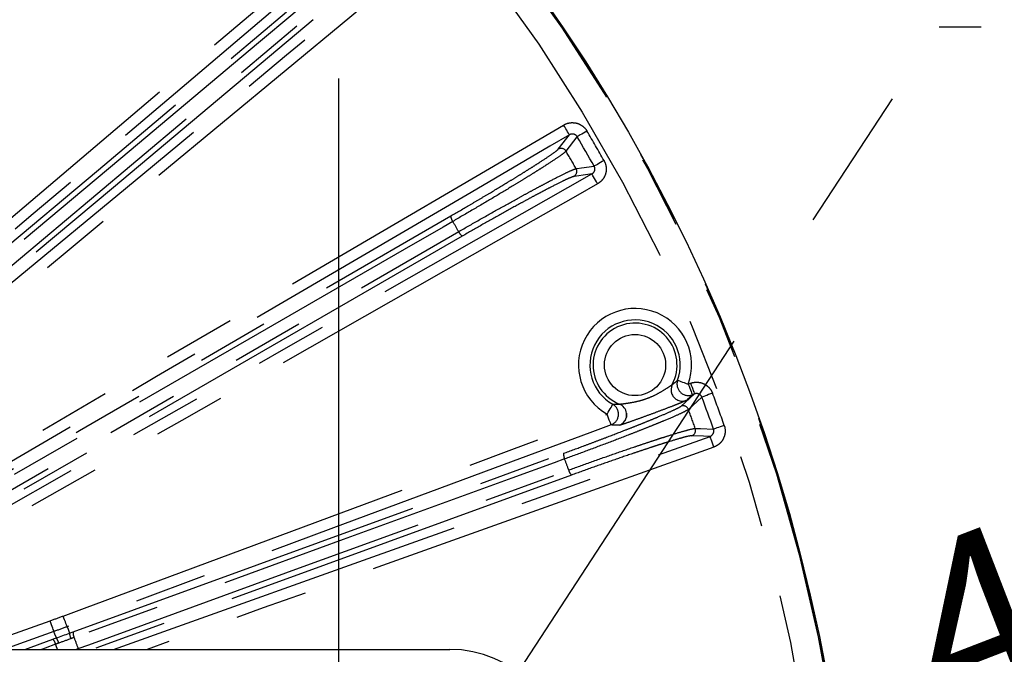
# Model space of a CAD drawing. Extents: x 5 to 415, y 5 to 292.
# Drawn here: x 280 to 297, y 218 to 229 of the extents above; entities that cross this region are included whole.
import ezdxf

# ---------------------------------------------------------------- set-up
doc = ezdxf.new("R2010")
doc.units = 0
doc.header["$PDSIZE"] = -1
doc.linetypes.add('CENTERX2', pattern=[20.32, 12.7, -2.54, 2.54, -2.54])
doc.linetypes.add('PHANTOM', pattern=[12.7, 6.35, -1.27, 1.27, -1.27, 1.27, -1.27])
doc.layers.get('0').update_dxf_attribs({"linetype": 'CONTINUOUS'})
doc.layers.get('DEFPOINTS').update_dxf_attribs({"linetype": 'CONTINUOUS'})
doc.layers.add('中心線', color=11, linetype='CENTERX2')
doc.styles.add('SLDTEXTSTYLE0', font='TXT', dxfattribs={"width": 0.7, "bigfont": 'bigfont'})
doc.styles.get("Standard").update_dxf_attribs({"font": 'msgothic.ttc'})
doc.dimstyles.new('SLDDIMSTYLE0', dxfattribs={"dimtxt": 3.031684, "dimasz": 2, "dimexe": 0, "dimexo": 0.0625, "dimgap": 0.757921, "dimtad": 1, "dimdec": 1, "dimlfac": 5, "dimrnd": 1e-09, "dimzin": 12, "dimtxsty": 'SLDTEXTSTYLE0', "dimblk1": 'OPEN30', "dimblk2": 'OPEN30', "dimsah": 1, "dimcen": 0.09, "dimazin": 3, "dimtfac": 1, "dimtdec": 1, "dimtofl": 0, "dimtmove": 0, "dimatfit": 3, "dimtolj": 1, "dimtzin": 12})
doc.dimstyles.new('SLDDIMSTYLE3', dxfattribs={"dimtxt": 0.18, "dimasz": 1, "dimexe": 0, "dimexo": 0.0625, "dimgap": 0, "dimtad": 0, "dimtih": 1, "dimtoh": 1, "dimdec": 0, "dimrnd": 1e-09, "dimzin": 0, "dimtxsty": 'STANDARD', "dimblk1": 'DOT', "dimblk2": 'DOT', "dimsah": 1, "dimcen": 0.09, "dimazin": 3, "dimtfac": 1, "dimtdec": 0, "dimtofl": 0, "dimtmove": 0, "dimatfit": 3, "dimtolj": 1, "dimtzin": 0})
doc.dimstyles.new('SLDDIMSTYLE4', dxfattribs={"dimtxt": 3.031684, "dimasz": 2, "dimexe": 0, "dimexo": 0.0625, "dimgap": 0.757921, "dimtad": 1, "dimdec": 1, "dimlfac": 5, "dimrnd": 1e-09, "dimzin": 12, "dimtxsty": 'SLDTEXTSTYLE0', "dimblk1": 'OPEN30', "dimblk2": 'OPEN30', "dimsah": 1, "dimcen": 0, "dimazin": 3, "dimtfac": 1, "dimtdec": 1, "dimtofl": 0, "dimtmove": 0, "dimatfit": 3, "dimtolj": 1, "dimtzin": 12})

# ---------------------------------------------------------------- blocks, each defined once
blk = doc.blocks.new('_OPEN30')
at = {"color": 0, "linetype": 'BYBLOCK'}
for p, q in [((-1, 0.267949), (0, 0)), ((0, 0), (-1, -0.267949)), ((0, 0), (-1, 0))]:
    blk.add_line(p, q, dxfattribs=at)
blk = doc.blocks.new('_D_6')
at = {"layer": 'DEFPOINTS', "color": 0}
for p in [(285.575, 250.96), (243.875, 215.286), (285.575, 215.286)]:
    blk.add_point(p, dxfattribs=at)
at = {"layer": '中心線', "color": 0}
for p, q in [((243.875, 215.348), (243.875, 250.96)), ((245.875, 250.96), (283.575, 250.96)), ((285.575, 215.348), (285.575, 250.96))]:
    blk.add_line(p, q, dxfattribs=at)
at = {"layer": '中心線', "color": 0, "xscale": 2, "yscale": 2, "zscale": 2, "rotation": 180}
blk.add_blockref('_OPEN30', (243.875, 250.96), dxfattribs=at)
at = {"layer": '中心線', "color": 0, "xscale": 2, "yscale": 2, "zscale": 2}
blk.add_blockref('_OPEN30', (285.575, 250.96), dxfattribs=at)
at = {"layer": '中心線', "color": 0, "insert": (264.428, 253.242), "char_height": 3.0317, "attachment_point": 5}
blk.add_mtext('\\A1;208.5', dxfattribs=at)
blk = doc.blocks.new('_D_8')
at = {"layer": 'DEFPOINTS', "color": 0}
for p in [(287.988, 212.695), (286.775, 212.226)]:
    blk.add_point(p, dxfattribs=at)
at = {"layer": '中心線', "color": 0}
blk.add_line((289.853, 213.415), (308.543, 220.63), dxfattribs=at)
at = {"layer": '中心線', "color": 0, "xscale": 2, "yscale": 2, "zscale": 2, "rotation": 201.1100871810508}
blk.add_blockref('_OPEN30', (287.988, 212.695), dxfattribs=at)
at = {"layer": '中心線', "color": 0, "insert": (301.379, 220.302), "char_height": 3.0317, "attachment_point": 5, "rotation": 21.1101}
blk.add_mtext('\\A1;4-R6.5', dxfattribs=at)
blk = doc.blocks.new('SW_NOTE_6')
at = {"layer": '中心線', "color": 0}
blk.add_line((21.056, 0), (0, 0), dxfattribs=at)

msp = doc.modelspace()

# ---------------------------------------------------------------- linework, layer by layer
at = {"color": 0, "linetype": 'PHANTOM'}
for p, q in [((289.566, 226.773), (289.762, 227.026)), ((291.713, 222.684), (291.753, 222.698)), ((291.822, 222.511), (291.783, 222.496)), ((291.715, 222.239), (291.952, 222.453)), ((280.065, 218.026), (280.554, 218.204)), ((280.962, 218.026), (281.001, 218.04)), ((281.001, 218.04), (281.007, 218.026))]:
    msp.add_line(p, q, dxfattribs=at)
at = {"color": 0, "linetype": 'CONTINUOUS'}
msp.add_line((241.925, 218.026), (287.525, 218.026), dxfattribs=at)
at = {"color": 0, "linetype": 'PHANTOM', "flags": 128}
for points in [[(277.588, 223.703), (277.892, 223.962), (279.112, 224.998), (283.989, 229.142), (286.541, 231.311)], [(286.671, 231.159), (286.366, 230.9), (285.147, 229.864), (282.708, 227.792), (280.212, 225.671), (277.717, 223.551)], [(278.134, 223.054), (278.442, 223.31), (279.673, 224.331), (282.137, 226.372), (284.659, 228.462), (287.18, 230.551)], [(287.308, 230.397), (287, 230.142), (285.768, 229.121), (280.84, 225.038), (278.261, 222.901)], [(277.847, 223.502), (281.357, 226.448), (284.867, 229.393)], [(284.918, 229.306), (284.767, 229.179), (284.164, 228.673), (281.75, 226.647), (277.898, 223.415)], [(278.031, 223.257), (278.182, 223.383), (278.785, 223.89), (281.2, 225.915), (285.051, 229.147)], [(285.128, 229.081), (281.618, 226.136), (278.108, 223.191)], [(273.803, 218.026), (278.782, 220.942), (289.524, 227.232)], [(289.625, 227.06), (289.622, 227.064), (289.616, 227.075), (289.607, 227.091), (289.594, 227.113), (289.579, 227.139), (289.562, 227.168), (289.543, 227.2), (289.524, 227.232)], [(289.625, 227.06), (289.28, 226.858), (287.899, 226.049), (282.376, 222.815), (277.005, 219.67), (274.198, 218.026)], [(289.43, 226.809), (289.58, 227.002), (289.625, 227.06)], [(289.934, 227.127), (289.902, 227.108), (289.871, 227.09), (289.843, 227.073), (289.817, 227.058), (289.796, 227.046), (289.779, 227.036), (289.768, 227.029), (289.762, 227.026)], [(289.744, 226.466), (289.762, 226.469), (289.837, 226.479), (290.06, 226.509)], [(290.234, 226.607), (290.201, 226.589), (290.17, 226.572), (290.142, 226.555), (290.116, 226.541), (290.094, 226.529), (290.077, 226.519), (290.066, 226.513), (290.06, 226.509)], [(275.356, 218.026), (279.202, 220.216), (284.612, 223.295), (290.021, 226.373)], [(290.021, 226.373), (289.948, 226.363), (289.706, 226.33)], [(290.12, 226.2), (290.101, 226.233), (290.083, 226.265), (290.066, 226.294), (290.051, 226.321), (290.039, 226.342), (290.03, 226.359), (290.024, 226.369), (290.021, 226.373)], [(290.12, 226.2), (289.772, 226.002), (288.382, 225.21), (282.82, 222.045), (275.76, 218.026)], [(274.364, 218.026), (280.198, 221.395), (281.024, 221.871), (287.542, 225.635)], [(287.577, 225.54), (287.407, 225.441), (286.724, 225.047), (283.995, 223.471), (274.564, 218.026)], [(274.977, 218.026), (276.575, 218.949), (287.681, 225.36)], [(287.745, 225.282), (280.402, 221.042), (275.178, 218.026)], [(291.525, 222.751), (291.53, 222.749), (291.541, 222.745), (291.559, 222.739), (291.583, 222.73), (291.611, 222.72), (291.643, 222.709), (291.677, 222.696), (291.713, 222.684)], [(291.713, 222.684), (291.727, 222.648), (291.739, 222.613), (291.751, 222.581), (291.762, 222.553), (291.77, 222.53), (291.777, 222.512), (291.781, 222.501), (291.783, 222.496)], [(291.753, 222.698), (291.766, 222.662), (291.779, 222.628), (291.791, 222.596), (291.801, 222.568), (291.81, 222.545), (291.816, 222.527), (291.821, 222.516), (291.822, 222.511)], [(291.587, 222.298), (291.736, 222.432), (291.822, 222.511)], [(292.138, 222.523), (292.104, 222.51), (292.07, 222.498), (292.039, 222.486), (292.012, 222.476), (291.988, 222.467), (291.97, 222.46), (291.958, 222.455), (291.952, 222.453)], [(290.287, 222.155), (290.306, 222.188), (290.324, 222.22), (290.341, 222.249), (290.356, 222.275), (290.368, 222.297), (290.378, 222.313), (290.384, 222.324), (290.386, 222.328)], [(280.737, 218.612), (281.112, 218.751), (282.612, 219.307), (288.613, 221.533), (290.287, 222.155)], [(290.357, 221.967), (290.355, 221.972), (290.351, 221.983), (290.344, 222.001), (290.336, 222.024), (290.325, 222.052), (290.313, 222.084), (290.301, 222.119), (290.287, 222.155)], [(290.357, 221.967), (289.982, 221.828), (288.482, 221.272), (285.482, 220.159), (280.807, 218.424)], [(291.836, 221.905), (291.855, 221.905), (291.93, 221.902), (292.155, 221.893)], [(292.343, 221.959), (292.309, 221.947), (292.275, 221.935), (292.244, 221.924), (292.216, 221.914), (292.192, 221.906), (292.174, 221.9), (292.162, 221.895), (292.155, 221.893)], [(281.619, 218.026), (282.912, 218.488), (285.926, 219.564), (289.01, 220.665), (292.094, 221.766)], [(292.094, 221.766), (291.977, 221.77), (291.776, 221.778)], [(292.161, 221.578), (292.148, 221.614), (292.136, 221.648), (292.124, 221.68), (292.114, 221.708), (292.106, 221.732), (292.099, 221.75), (292.095, 221.761), (292.094, 221.766)], [(280.912, 218.334), (285.218, 219.902), (289.523, 221.469)], [(292.161, 221.578), (291.784, 221.443), (290.277, 220.905), (284.25, 218.753), (282.213, 218.026)], [(289.542, 221.369), (289.357, 221.302), (288.616, 221.032), (285.655, 219.954), (280.93, 218.235)], [(281.001, 218.04), (281.186, 218.108), (281.927, 218.377), (284.888, 219.455), (289.613, 221.175)], [(289.663, 221.086), (285.357, 219.519), (281.255, 218.026)], [(279.102, 218.026), (279.636, 218.217), (280.508, 218.528)], [(280.575, 218.34), (280.574, 218.345), (280.57, 218.356), (280.563, 218.374), (280.555, 218.398), (280.545, 218.426), (280.533, 218.458), (280.521, 218.493), (280.508, 218.528)], [(280.807, 218.424), (280.805, 218.429), (280.801, 218.441), (280.794, 218.458), (280.785, 218.482), (280.775, 218.51), (280.763, 218.542), (280.75, 218.576), (280.737, 218.612)], [(280.807, 218.424), (280.823, 218.379), (280.848, 218.311)], [(280.575, 218.34), (280.199, 218.206), (279.696, 218.026)], [(280.617, 218.227), (280.592, 218.295), (280.575, 218.34)], [(280.604, 218.116), (280.419, 218.049), (280.357, 218.026)]]:
    msp.add_lwpolyline(points, dxfattribs=at)
at = {"color": 0, "linetype": 'CONTINUOUS'}
msp.add_circle((264.725, 212.226), 29.896, dxfattribs=at)
at = {"color": 0, "linetype": 'PHANTOM'}
for centre, radius in [((264.725, 212.226), 29.896), ((264.725, 212.226), 29.878), ((264.725, 212.226), 29.379), ((290.778, 223.018), 0.537)]:
    msp.add_circle(centre, radius, dxfattribs=at)
at = {"color": 0, "linetype": 'CONTINUOUS'}
for centre, radius, start, end in [((264.725, 212.226), 29.084, 29.4129, 30.5871), ((290.778, 223.018), 0.793, 340.3232, 240.3823), ((291.609, 222.585), 0.2, 152.6782, 202.6195), ((290.43, 222.148), 0.2, 6.7662, 67.9961), ((264.725, 212.226), 29.084, 19.4129, 20.5871), ((287.525, 216.026), 2, 0, 90)]:
    msp.add_arc(centre, radius, start, end, dxfattribs=at)
at = {"color": 0, "linetype": 'PHANTOM'}
for centre, radius, start, end in [((264.725, 212.226), 29.283, 29.4129, 30.5871), ((289.48, 226.722), 0.1, 30.465, 120.0574), ((264.725, 212.226), 28.787, 29.647, 30.353), ((289.656, 226.417), 0.1, 299.9423, 29.5357), ((287.712, 225.644), 0.17, 183.1868, 217.7994), ((264.725, 212.226), 26.448, 29.776, 30.224), ((287.838, 225.425), 0.17, 202.1962, 236.8207), ((290.778, 223.018), 0.993, 340.3232, 240.3823), ((290.778, 223.018), 0.737, 332.447, 248.2586), ((291.714, 222.684), 0.2, 160.5562, 290.1205), ((291.61, 222.585), 0.2, 202.5134, 290.0328), ((264.725, 212.226), 29.283, 19.4129, 20.5871), ((290.287, 222.155), 0.2, 290.5864, 60.1486), ((290.43, 222.148), 0.2, 290.64, 6.8965), ((291.621, 222.204), 0.1, 20.4633, 110.0597), ((264.725, 212.226), 28.787, 19.647, 20.353), ((291.742, 221.872), 0.1, 289.9438, 19.5336), ((289.693, 221.448), 0.17, 173.1854, 207.7988), ((264.725, 212.226), 26.448, 19.776, 20.224), ((289.779, 221.211), 0.17, 192.2017, 226.8136), ((280.438, 218.08), 0.17, 12.2116, 46.8355), ((280.42, 218.075), 0.248, 14.4497, 37.7872), ((281.1, 218.322), 0.252, 182.4661, 205.4897), ((281.081, 218.314), 0.171, 173.1907, 207.7991), ((264.725, 212.226), 17.284, 19.6573, 20.3427), ((264.725, 212.226), 16.936, 20.0268, 20.3504)]:
    msp.add_arc(centre, radius, start, end, dxfattribs=at)
for points, knots in [([(289.524, 227.232), (289.558, 227.252), (289.596, 227.266), (289.673, 227.276), (289.713, 227.274), (289.77, 227.26), (289.788, 227.253), (289.823, 227.236), (289.84, 227.226), (289.871, 227.202), (289.886, 227.189), (289.912, 227.16), (289.924, 227.144), (289.934, 227.127)], [0, 0, 0, 0, 0.25, 0.25, 0.5, 0.5, 0.625, 0.625, 0.75, 0.75, 0.875, 0.875, 1, 1, 1, 1]), ([(289.762, 227.026), (289.749, 227.049), (289.726, 227.065), (289.675, 227.078), (289.647, 227.073), (289.625, 227.06)], [0, 0, 0, 0, 0.5, 0.5, 1, 1, 1, 1]), ([(287.542, 225.635), (287.655, 225.7), (287.768, 225.766), (287.937, 225.865), (287.993, 225.898), (288.105, 225.965), (288.162, 225.998), (288.326, 226.096), (288.431, 226.159), (288.583, 226.252), (288.633, 226.282), (288.728, 226.341), (288.82, 226.398), (288.904, 226.45), (288.985, 226.501), (289.024, 226.526), (289.132, 226.596), (289.194, 226.636), (289.299, 226.707), (289.342, 226.737), (289.403, 226.783), (289.422, 226.799), (289.43, 226.809)], [0, 0, 0, 0, 0.125, 0.125, 0.1875, 0.1875, 0.25, 0.25, 0.375, 0.375, 0.4375, 0.4375, 0.5, 0.5625, 0.5625, 0.625, 0.625, 0.75, 0.75, 0.875, 0.875, 1, 1, 1, 1]), ([(289.566, 226.773), (289.558, 226.763), (289.538, 226.746), (289.473, 226.698), (289.428, 226.667), (289.318, 226.593), (289.253, 226.55), (289.139, 226.477), (289.098, 226.452), (289.013, 226.398), (288.925, 226.343), (288.828, 226.284), (288.728, 226.222), (288.675, 226.19), (288.516, 226.093), (288.405, 226.026), (288.175, 225.889), (288.055, 225.818), (287.815, 225.678), (287.696, 225.608), (287.577, 225.54)], [0, 0, 0, 0, 0.125, 0.125, 0.25, 0.25, 0.375, 0.375, 0.4375, 0.4375, 0.5, 0.5625, 0.5625, 0.625, 0.625, 0.75, 0.75, 0.875, 0.875, 1, 1, 1, 1]), ([(290.021, 226.373), (290.044, 226.386), (290.062, 226.408), (290.076, 226.458), (290.073, 226.486), (290.06, 226.509)], [0, 0, 0, 0, 0.5, 0.5, 1, 1, 1, 1]), ([(290.234, 226.607), (290.253, 226.573), (290.265, 226.535), (290.275, 226.458), (290.272, 226.418), (290.256, 226.361), (290.249, 226.343), (290.231, 226.308), (290.221, 226.291), (290.196, 226.261), (290.183, 226.246), (290.153, 226.221), (290.137, 226.21), (290.12, 226.2)], [0, 0, 0, 0, 0.25, 0.25, 0.5, 0.5, 0.625, 0.625, 0.75, 0.75, 0.875, 0.875, 1, 1, 1, 1]), ([(287.681, 225.36), (287.8, 225.429), (287.919, 225.497), (288.158, 225.633), (288.28, 225.702), (288.513, 225.832), (288.626, 225.895), (288.791, 225.985), (288.845, 226.014), (288.948, 226.07), (289.048, 226.124), (289.14, 226.173), (289.229, 226.22), (289.272, 226.243), (289.392, 226.305), (289.462, 226.341), (289.581, 226.399), (289.631, 226.423), (289.706, 226.455), (289.731, 226.464), (289.744, 226.466)], [0, 0, 0, 0, 0.125, 0.125, 0.25, 0.25, 0.375, 0.375, 0.4375, 0.4375, 0.5, 0.5625, 0.5625, 0.625, 0.625, 0.75, 0.75, 0.875, 0.875, 1, 1, 1, 1]), ([(289.706, 226.33), (289.694, 226.328), (289.67, 226.32), (289.618, 226.297), (289.597, 226.288), (289.551, 226.267), (289.525, 226.254), (289.439, 226.213), (289.373, 226.179), (289.259, 226.12), (289.218, 226.099), (289.134, 226.055), (289.046, 226.008), (288.951, 225.957), (288.853, 225.904), (288.801, 225.876), (288.645, 225.79), (288.537, 225.731), (288.315, 225.607), (288.2, 225.542), (287.972, 225.412), (287.858, 225.347), (287.745, 225.282)], [0, 0, 0, 0, 0.125, 0.125, 0.1875, 0.1875, 0.25, 0.25, 0.375, 0.375, 0.4375, 0.4375, 0.5, 0.5625, 0.5625, 0.625, 0.625, 0.75, 0.75, 0.875, 0.875, 1, 1, 1, 1]), ([(290.505, 222.333), (290.509, 222.333), (290.521, 222.334), (290.552, 222.337), (290.571, 222.339), (290.633, 222.347), (290.678, 222.354), (290.769, 222.37), (290.815, 222.38), (290.906, 222.404), (290.951, 222.418), (291.038, 222.451), (291.081, 222.469), (291.166, 222.51), (291.207, 222.533), (291.287, 222.58), (291.326, 222.604), (291.378, 222.638), (291.394, 222.649), (291.42, 222.667), (291.429, 222.674), (291.432, 222.677)], [0, 0, 0, 0, 0.0625, 0.0625, 0.125, 0.125, 0.25, 0.25, 0.375, 0.375, 0.5, 0.5, 0.625, 0.625, 0.75, 0.75, 0.875, 0.875, 0.9375, 0.9375, 1, 1, 1, 1]), ([(291.753, 222.698), (291.79, 222.712), (291.829, 222.718), (291.907, 222.715), (291.946, 222.706), (292, 222.682), (292.017, 222.672), (292.048, 222.649), (292.063, 222.637), (292.09, 222.608), (292.102, 222.592), (292.122, 222.559), (292.131, 222.542), (292.138, 222.523)], [0, 0, 0, 0, 0.25, 0.25, 0.5, 0.5, 0.625, 0.625, 0.75, 0.75, 0.875, 0.875, 1, 1, 1, 1]), ([(291.952, 222.453), (291.942, 222.478), (291.923, 222.499), (291.875, 222.52), (291.847, 222.52), (291.822, 222.511)], [0, 0, 0, 0, 0.5, 0.5, 1, 1, 1, 1]), ([(291.678, 222.397), (291.676, 222.395), (291.668, 222.391), (291.642, 222.379), (291.625, 222.372), (291.584, 222.355), (291.56, 222.345), (291.509, 222.325), (291.482, 222.314), (291.397, 222.281), (291.337, 222.259), (291.215, 222.213), (291.155, 222.19), (291.033, 222.145), (290.972, 222.122), (290.85, 222.078), (290.79, 222.056), (290.676, 222.016), (290.622, 221.997), (290.558, 221.976), (290.54, 221.97), (290.513, 221.962), (290.504, 221.96), (290.501, 221.96)], [0, 0, 0, 0, 0.0625, 0.0625, 0.125, 0.125, 0.1875, 0.1875, 0.25, 0.25, 0.375, 0.375, 0.5, 0.5, 0.625, 0.625, 0.75, 0.75, 0.875, 0.875, 0.9375, 0.9375, 1, 1, 1, 1]), ([(289.523, 221.469), (289.646, 221.513), (289.769, 221.558), (289.952, 221.627), (290.014, 221.65), (290.136, 221.696), (290.197, 221.719), (290.375, 221.787), (290.49, 221.831), (290.656, 221.896), (290.71, 221.917), (290.815, 221.958), (290.915, 221.998), (291.007, 222.036), (291.095, 222.072), (291.138, 222.089), (291.257, 222.139), (291.325, 222.168), (291.44, 222.22), (291.487, 222.242), (291.556, 222.276), (291.578, 222.289), (291.587, 222.298)], [0, 0, 0, 0, 0.125, 0.125, 0.1875, 0.1875, 0.25, 0.25, 0.375, 0.375, 0.4375, 0.4375, 0.5, 0.5625, 0.5625, 0.625, 0.625, 0.75, 0.75, 0.875, 0.875, 1, 1, 1, 1]), ([(291.715, 222.239), (291.705, 222.23), (291.682, 222.217), (291.61, 222.181), (291.561, 222.158), (291.439, 222.104), (291.367, 222.073), (291.242, 222.021), (291.198, 222.003), (291.105, 221.965), (291.008, 221.926), (290.903, 221.885), (290.794, 221.841), (290.736, 221.819), (290.562, 221.751), (290.441, 221.705), (290.191, 221.61), (290.061, 221.561), (289.8, 221.464), (289.671, 221.416), (289.542, 221.369)], [0, 0, 0, 0, 0.125, 0.125, 0.25, 0.25, 0.375, 0.375, 0.4375, 0.4375, 0.5, 0.5625, 0.5625, 0.625, 0.625, 0.75, 0.75, 0.875, 0.875, 1, 1, 1, 1]), ([(289.613, 221.175), (289.742, 221.222), (289.871, 221.268), (290.131, 221.361), (290.262, 221.407), (290.514, 221.495), (290.637, 221.537), (290.815, 221.597), (290.873, 221.617), (290.984, 221.654), (291.091, 221.689), (291.191, 221.722), (291.287, 221.753), (291.333, 221.767), (291.462, 221.808), (291.537, 221.831), (291.665, 221.868), (291.718, 221.882), (291.797, 221.901), (291.823, 221.906), (291.836, 221.905)], [0, 0, 0, 0, 0.125, 0.125, 0.25, 0.25, 0.375, 0.375, 0.4375, 0.4375, 0.5, 0.5625, 0.5625, 0.625, 0.625, 0.75, 0.75, 0.875, 0.875, 1, 1, 1, 1]), ([(292.094, 221.766), (292.118, 221.775), (292.139, 221.793), (292.163, 221.84), (292.164, 221.868), (292.155, 221.893)], [0, 0, 0, 0, 0.5, 0.5, 1, 1, 1, 1]), ([(292.343, 221.959), (292.356, 221.922), (292.362, 221.882), (292.358, 221.805), (292.348, 221.766), (292.322, 221.713), (292.312, 221.696), (292.289, 221.665), (292.276, 221.65), (292.246, 221.624), (292.23, 221.613), (292.197, 221.593), (292.179, 221.584), (292.161, 221.578)], [0, 0, 0, 0, 0.25, 0.25, 0.5, 0.5, 0.625, 0.625, 0.75, 0.75, 0.875, 0.875, 1, 1, 1, 1]), ([(291.776, 221.778), (291.764, 221.778), (291.739, 221.774), (291.683, 221.761), (291.661, 221.756), (291.612, 221.742), (291.584, 221.735), (291.493, 221.709), (291.421, 221.687), (291.299, 221.649), (291.255, 221.635), (291.164, 221.606), (291.069, 221.575), (290.967, 221.541), (290.861, 221.506), (290.806, 221.488), (290.637, 221.43), (290.52, 221.39), (290.28, 221.307), (290.155, 221.263), (289.908, 221.175), (289.785, 221.131), (289.663, 221.086)], [0, 0, 0, 0, 0.125, 0.125, 0.1875, 0.1875, 0.25, 0.25, 0.375, 0.375, 0.4375, 0.4375, 0.5, 0.5625, 0.5625, 0.625, 0.625, 0.75, 0.75, 0.875, 0.875, 1, 1, 1, 1])]:
    msp.add_open_spline(points, degree=3, knots=knots, dxfattribs=at)
for points in [[(291.432, 222.677), (291.466, 222.702), (291.497, 222.727), (291.525, 222.751)], [(291.783, 222.496), (291.752, 222.465), (291.718, 222.432), (291.678, 222.397)], [(290.386, 222.328), (290.424, 222.329), (290.463, 222.33), (290.505, 222.333)], [(290.501, 221.96), (290.449, 221.961), (290.401, 221.964), (290.357, 221.967)], [(280.508, 218.528), (280.585, 218.556), (280.661, 218.584), (280.737, 218.612)], [(280.807, 218.424), (280.73, 218.396), (280.653, 218.368), (280.575, 218.34)], [(280.872, 218.213), (280.802, 218.188), (280.731, 218.162), (280.661, 218.137)], [(280.93, 218.235), (280.911, 218.228), (280.892, 218.221), (280.872, 218.213)], [(280.661, 218.137), (280.642, 218.13), (280.623, 218.123), (280.604, 218.116)]]:
    msp.add_open_spline(points, degree=3, dxfattribs=at)
at = {"color": 0, "linetype": 'CONTINUOUS'}
msp.add_open_spline([(290.627, 222.172), (290.628, 222.153), (290.631, 222.117), (290.615, 222.067), (290.592, 222.028), (290.567, 222.002), (290.554, 221.992), (290.548, 221.988)], degree=3, knots=[0, 0, 0, 0, 0.255653, 0.507131, 0.719179, 0.894008, 1, 1, 1, 1], dxfattribs=at)
for points in [[(280.554, 218.204), (280.575, 218.212), (280.596, 218.219), (280.617, 218.227)], [(280.617, 218.227), (280.694, 218.255), (280.771, 218.283), (280.848, 218.311)], [(280.848, 218.311), (280.869, 218.319), (280.891, 218.327), (280.912, 218.334)]]:
    msp.add_open_spline(points, degree=3, dxfattribs=at)

# ---------------------------------------------------------------- block references
at = {"layer": '中心線', "color": 0}
msp.add_blockref('SW_NOTE_6', (296.119, 228.953), dxfattribs=at)

# ---------------------------------------------------------------- dimensions: what is measured, and where the dimension line sits
dim = msp.add_linear_dim(base=(285.575, 250.96), p1=(243.875, 215.286), p2=(285.575, 215.286), dimstyle='SLDDIMSTYLE0', override={"dimtxsty": 'STANDARD'}, dxfattribs=at)
dim.commit()
dim.dimension.update_dxf_attribs({"geometry": '_D_6', "text_midpoint": (264.428, 250.96), "dimtype": 160})
dim = msp.add_radius_dim(center=(286.775, 212.226), mpoint=(287.988, 212.695), text='4-<>', dimstyle='SLDDIMSTYLE4', override={"dimtxsty": 'STANDARD'}, dxfattribs=at)
dim.commit()
dim.dimension.update_dxf_attribs({"geometry": '_D_8', "text_midpoint": (302.198, 218.181), "dimtype": 164})

# ---------------------------------------------------------------- leaders
msp.add_leader([(285.575, 212.805), (296.119, 228.953)], dimstyle='SLDDIMSTYLE3', override={"dimldrblk": 'DOT'}, dxfattribs=at)

doc.saveas('drawing.dxf')
